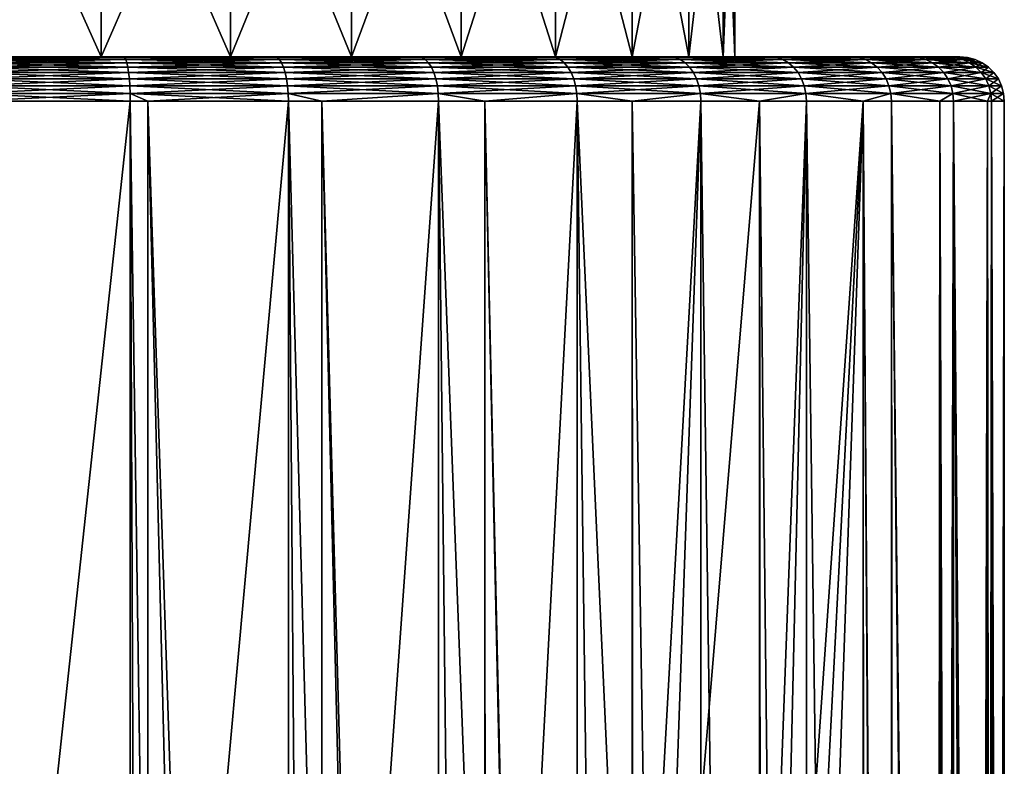
# Model space of a CAD drawing. Extents: x -30 to 30, y -67.5 to 0.
# Drawn here: x 0.3 to 7, y -42.3 to -37.2 of the extents above; entities that cross this region are included whole.
import ezdxf

# ---------------------------------------------------------------- set-up
doc = ezdxf.new("R2010")
doc.units = 0
doc.layers.add('L1', color=7, linetype='CONTINUOUS')

msp = doc.modelspace()

# ---------------------------------------------------------------- linework, layer by layer
at = {"layer": 'L1', "color": 7}
for points in [[(0, -35.5, 5.18), (0, -37.5, 5.18), (0.899498, -37.5, 5.101304)], [(0, -35.5, 5.18), (0.899498, -37.5, 5.101304), (0.899498, -35.5, 5.101304)], [(0.899498, -35.5, -5.101304), (0.899498, -37.5, -5.101304), (0, -37.5, -5.18)], [(0.899498, -35.5, -5.101304), (0, -37.5, -5.18), (0, -35.5, -5.18)], [(0.899498, -35.5, 5.101304), (0.899498, -37.5, 5.101304), (1.771664, -37.5, 4.867608)], [(0.899498, -35.5, 5.101304), (1.771664, -37.5, 4.867608), (1.771664, -35.5, 4.867608)], [(1.771664, -35.5, -4.867608), (1.771664, -37.5, -4.867608), (0.899498, -37.5, -5.101304)], [(1.771664, -35.5, -4.867608), (0.899498, -37.5, -5.101304), (0.899498, -35.5, -5.101304)], [(1.771664, -35.5, 4.867608), (1.771664, -37.5, 4.867608), (2.59, -37.5, 4.486012)], [(1.771664, -35.5, 4.867608), (2.59, -37.5, 4.486012), (2.59, -35.5, 4.486012)], [(2.59, -35.5, -4.486012), (2.59, -37.5, -4.486012), (1.771664, -37.5, -4.867608)], [(2.59, -35.5, -4.486012), (1.771664, -37.5, -4.867608), (1.771664, -35.5, -4.867608)], [(2.59, -35.5, 4.486012), (2.59, -37.5, 4.486012), (3.32964, -37.5, 3.96811)], [(2.59, -35.5, 4.486012), (3.32964, -37.5, 3.96811), (3.32964, -35.5, 3.96811)], [(3.32964, -35.5, -3.96811), (3.32964, -37.5, -3.96811), (2.59, -37.5, -4.486012)], [(3.32964, -35.5, -3.96811), (2.59, -37.5, -4.486012), (2.59, -35.5, -4.486012)], [(3.32964, -35.5, 3.96811), (3.32964, -37.5, 3.96811), (3.96811, -37.5, 3.32964)], [(3.32964, -35.5, 3.96811), (3.96811, -37.5, 3.32964), (3.96811, -35.5, 3.32964)], [(3.96811, -35.5, -3.32964), (3.96811, -37.5, -3.32964), (3.32964, -37.5, -3.96811)], [(3.96811, -35.5, -3.32964), (3.32964, -37.5, -3.96811), (3.32964, -35.5, -3.96811)], [(3.96811, -35.5, 3.32964), (3.96811, -37.5, 3.32964), (4.486012, -37.5, 2.59)], [(3.96811, -35.5, 3.32964), (4.486012, -37.5, 2.59), (4.486012, -35.5, 2.59)], [(4.486012, -35.5, -2.59), (4.486012, -37.5, -2.59), (3.96811, -37.5, -3.32964)], [(4.486012, -35.5, -2.59), (3.96811, -37.5, -3.32964), (3.96811, -35.5, -3.32964)], [(4.486012, -35.5, 2.59), (4.486012, -37.5, 2.59), (4.867608, -37.5, 1.771664)], [(4.486012, -35.5, 2.59), (4.867608, -37.5, 1.771664), (4.867608, -35.5, 1.771664)], [(4.867608, -35.5, -1.771664), (4.867608, -37.5, -1.771664), (4.486012, -37.5, -2.59)], [(4.867608, -35.5, -1.771664), (4.486012, -37.5, -2.59), (4.486012, -35.5, -2.59)], [(4.867608, -35.5, 1.771664), (4.867608, -37.5, 1.771664), (5.101304, -37.5, 0.899498)], [(4.867608, -35.5, 1.771664), (5.101304, -37.5, 0.899498), (5.101304, -35.5, 0.899498)], [(5.101304, -35.5, -0.899498), (5.101304, -37.5, -0.899498), (4.867608, -37.5, -1.771664)], [(5.101304, -35.5, -0.899498), (4.867608, -37.5, -1.771664), (4.867608, -35.5, -1.771664)], [(5.101304, -35.5, 0.899498), (5.101304, -37.5, 0.899498), (5.18, -37.5)], [(5.101304, -35.5, 0.899498), (5.18, -37.5), (5.18, -35.5)], [(5.18, -35.5), (5.18, -37.5), (5.101304, -37.5, -0.899498)], [(5.18, -35.5), (5.101304, -37.5, -0.899498), (5.101304, -35.5, -0.899498)], [(0.899498, -37.5, -5.101304), (1.048111, -37.5, -6.617512), (0, -37.5, -5.18)], [(0, -37.5, -5.18), (1.048111, -37.5, -6.617512), (0, -37.5, -6.7)], [(0, -37.5, 5.18), (0, -37.5, 6.7), (0.899498, -37.5, 5.101304)], [(0.899498, -37.5, 5.101304), (0, -37.5, 6.7), (1.048111, -37.5, 6.617512)], [(1.05626, -37.50456, -6.668965), (0, -37.50456, -6.752094), (0, -37.5, -6.7)], [(0, -37.5, -6.7), (1.048111, -37.5, -6.617512), (1.05626, -37.50456, -6.668965)], [(0, -37.50456, 6.752094), (1.05626, -37.50456, 6.668965), (1.048111, -37.5, 6.617512)], [(0, -37.5, 6.7), (0, -37.50456, 6.752094), (1.048111, -37.5, 6.617512)], [(1.064162, -37.51809, -6.718855), (0, -37.51809, -6.802606), (0, -37.50456, -6.752094)], [(1.05626, -37.50456, -6.668965), (1.064162, -37.51809, -6.718855), (0, -37.50456, -6.752094)], [(0, -37.51809, 6.802606), (1.064162, -37.51809, 6.718855), (1.05626, -37.50456, 6.668965)], [(0, -37.50456, 6.752094), (0, -37.51809, 6.802606), (1.05626, -37.50456, 6.668965)], [(1.771664, -37.5, -4.867608), (2.070414, -37.5, -6.372079), (0.899498, -37.5, -5.101304)], [(0.899498, -37.5, -5.101304), (2.070414, -37.5, -6.372079), (1.048111, -37.5, -6.617512)], [(0.899498, -37.5, 5.101304), (1.048111, -37.5, 6.617512), (1.771664, -37.5, 4.867608)], [(1.771664, -37.5, 4.867608), (1.048111, -37.5, 6.617512), (2.070414, -37.5, 6.372079)], [(1.048111, -37.5, -6.617512), (2.070414, -37.5, -6.372079), (2.086512, -37.50456, -6.421623)], [(1.05626, -37.50456, -6.668965), (1.048111, -37.5, -6.617512), (2.086512, -37.50456, -6.421623)], [(1.048111, -37.5, 6.617512), (1.05626, -37.50456, 6.668965), (2.070414, -37.5, 6.372079)], [(1.05626, -37.50456, 6.668965), (2.086512, -37.50456, 6.421623), (2.070414, -37.5, 6.372079)], [(2.102121, -37.51809, -6.469663), (1.064162, -37.51809, -6.718855), (1.05626, -37.50456, -6.668965)], [(1.05626, -37.50456, -6.668965), (2.086512, -37.50456, -6.421623), (2.102121, -37.51809, -6.469663)], [(1.05626, -37.50456, 6.668965), (1.064162, -37.51809, 6.718855), (2.086512, -37.50456, 6.421623)], [(2.102121, -37.51809, 6.469663), (2.086512, -37.50456, 6.421623), (1.064162, -37.51809, 6.718855)], [(2.59, -37.5, -4.486012), (3.041736, -37.5, -5.969744), (1.771664, -37.5, -4.867608)], [(1.771664, -37.5, -4.867608), (3.041736, -37.5, -5.969744), (2.070414, -37.5, -6.372079)], [(1.771664, -37.5, 4.867608), (2.070414, -37.5, 6.372079), (2.59, -37.5, 4.486012)], [(2.59, -37.5, 4.486012), (2.070414, -37.5, 6.372079), (3.041736, -37.5, 5.969744)], [(2.086512, -37.50456, -6.421623), (2.070414, -37.5, -6.372079), (3.065387, -37.50456, -6.01616)], [(2.070414, -37.5, -6.372079), (3.041736, -37.5, -5.969744), (3.065387, -37.50456, -6.01616)], [(2.070414, -37.5, 6.372079), (2.086512, -37.50456, 6.421623), (3.041736, -37.5, 5.969744)], [(3.065387, -37.50456, 6.01616), (3.041736, -37.5, 5.969744), (2.086512, -37.50456, 6.421623)], [(2.086512, -37.50456, -6.421623), (3.065387, -37.50456, -6.01616), (3.088319, -37.51809, -6.061167)], [(2.102121, -37.51809, -6.469663), (2.086512, -37.50456, -6.421623), (3.088319, -37.51809, -6.061167)], [(3.065387, -37.50456, 6.01616), (2.086512, -37.50456, 6.421623), (2.102121, -37.51809, 6.469663)], [(3.088319, -37.51809, 6.061167), (3.065387, -37.50456, 6.01616), (2.102121, -37.51809, 6.469663)], [(3.32964, -37.5, -3.96811), (3.938161, -37.5, -5.420414), (2.59, -37.5, -4.486012)], [(2.59, -37.5, -4.486012), (3.938161, -37.5, -5.420414), (3.041736, -37.5, -5.969744)], [(2.59, -37.5, 4.486012), (3.041736, -37.5, 5.969744), (3.32964, -37.5, 3.96811)], [(3.32964, -37.5, 3.96811), (3.041736, -37.5, 5.969744), (3.938161, -37.5, 5.420414)], [(3.065387, -37.50456, -6.01616), (3.041736, -37.5, -5.969744), (3.968781, -37.50456, -5.462559)], [(3.938161, -37.5, -5.420414), (3.968781, -37.50456, -5.462559), (3.041736, -37.5, -5.969744)], [(3.938161, -37.5, 5.420414), (3.041736, -37.5, 5.969744), (3.065387, -37.50456, 6.01616)], [(3.968781, -37.50456, 5.462559), (3.938161, -37.5, 5.420414), (3.065387, -37.50456, 6.01616)], [(3.088319, -37.51809, -6.061167), (3.065387, -37.50456, -6.01616), (3.998471, -37.51809, -5.503424)], [(3.065387, -37.50456, -6.01616), (3.968781, -37.50456, -5.462559), (3.998471, -37.51809, -5.503424)], [(3.968781, -37.50456, 5.462559), (3.065387, -37.50456, 6.01616), (3.088319, -37.51809, 6.061167)], [(3.998471, -37.51809, 5.503424), (3.968781, -37.50456, 5.462559), (3.088319, -37.51809, 6.061167)], [(3.96811, -37.5, -3.32964), (4.737616, -37.5, -4.737616), (3.32964, -37.5, -3.96811)], [(3.32964, -37.5, -3.96811), (4.737616, -37.5, -4.737616), (3.938161, -37.5, -5.420414)], [(3.32964, -37.5, 3.96811), (4.737616, -37.5, 4.737616), (3.96811, -37.5, 3.32964)], [(3.32964, -37.5, 3.96811), (3.938161, -37.5, 5.420414), (4.737616, -37.5, 4.737616)], [(4.774452, -37.50456, -4.774452), (3.968781, -37.50456, -5.462559), (3.938161, -37.5, -5.420414)], [(3.938161, -37.5, -5.420414), (4.737616, -37.5, -4.737616), (4.774452, -37.50456, -4.774452)], [(4.737616, -37.5, 4.737616), (3.938161, -37.5, 5.420414), (3.968781, -37.50456, 5.462559)], [(3.96811, -37.5, 3.32964), (4.737616, -37.5, 4.737616), (5.420414, -37.5, 3.938161)], [(3.96811, -37.5, 3.32964), (5.420414, -37.5, 3.938161), (4.486012, -37.5, 2.59)], [(4.486012, -37.5, -2.59), (5.969744, -37.5, -3.041736), (3.96811, -37.5, -3.32964)], [(3.96811, -37.5, -3.32964), (5.969744, -37.5, -3.041736), (5.420414, -37.5, -3.938161)], [(3.96811, -37.5, -3.32964), (5.420414, -37.5, -3.938161), (4.737616, -37.5, -4.737616)], [(4.774452, -37.50456, 4.774452), (4.737616, -37.5, 4.737616), (3.968781, -37.50456, 5.462559)], [(3.998471, -37.51809, -5.503424), (3.968781, -37.50456, -5.462559), (4.810169, -37.51809, -4.810169)], [(4.774452, -37.50456, -4.774452), (4.810169, -37.51809, -4.810169), (3.968781, -37.50456, -5.462559)], [(4.774452, -37.50456, 4.774452), (3.968781, -37.50456, 5.462559), (3.998471, -37.51809, 5.503424)], [(3.998471, -37.51809, 5.503424), (4.810169, -37.51809, 4.810169), (4.774452, -37.50456, 4.774452)], [(4.486012, -37.5, 2.59), (5.420414, -37.5, 3.938161), (5.969744, -37.5, 3.041736)], [(4.486012, -37.5, 2.59), (5.969744, -37.5, 3.041736), (4.867608, -37.5, 1.771664)], [(4.867608, -37.5, -1.771664), (6.372079, -37.5, -2.070414), (4.486012, -37.5, -2.59)], [(4.486012, -37.5, -2.59), (6.372079, -37.5, -2.070414), (5.969744, -37.5, -3.041736)], [(4.774452, -37.50456, -4.774452), (4.737616, -37.5, -4.737616), (5.462559, -37.50456, -3.968781)], [(4.737616, -37.5, -4.737616), (5.420414, -37.5, -3.938161), (5.462559, -37.50456, -3.968781)], [(5.420414, -37.5, 3.938161), (4.737616, -37.5, 4.737616), (4.774452, -37.50456, 4.774452)], [(4.774452, -37.50456, 4.774452), (5.462559, -37.50456, 3.968781), (5.420414, -37.5, 3.938161)], [(5.503424, -37.51809, -3.998471), (4.810169, -37.51809, -4.810169), (4.774452, -37.50456, -4.774452)], [(4.774452, -37.50456, -4.774452), (5.462559, -37.50456, -3.968781), (5.503424, -37.51809, -3.998471)], [(4.774452, -37.50456, 4.774452), (4.810169, -37.51809, 4.810169), (5.462559, -37.50456, 3.968781)], [(5.503424, -37.51809, 3.998471), (5.462559, -37.50456, 3.968781), (4.810169, -37.51809, 4.810169)], [(4.867608, -37.5, 1.771664), (5.969744, -37.5, 3.041736), (6.372079, -37.5, 2.070414)], [(4.867608, -37.5, 1.771664), (6.372079, -37.5, 2.070414), (5.101304, -37.5, 0.899498)], [(5.101304, -37.5, -0.899498), (6.617512, -37.5, -1.048111), (4.867608, -37.5, -1.771664)], [(4.867608, -37.5, -1.771664), (6.617512, -37.5, -1.048111), (6.372079, -37.5, -2.070414)], [(5.101304, -37.5, 0.899498), (6.372079, -37.5, 2.070414), (6.617512, -37.5, 1.048111)], [(5.101304, -37.5, 0.899498), (6.617512, -37.5, 1.048111), (5.18, -37.5)], [(5.18, -37.5), (6.7, -37.5), (5.101304, -37.5, -0.899498)], [(5.101304, -37.5, -0.899498), (6.7, -37.5), (6.617512, -37.5, -1.048111)], [(5.18, -37.5), (6.617512, -37.5, 1.048111), (6.7, -37.5)], [(5.462559, -37.50456, -3.968781), (5.420414, -37.5, -3.938161), (6.01616, -37.50456, -3.065387)], [(5.420414, -37.5, -3.938161), (5.969744, -37.5, -3.041736), (6.01616, -37.50456, -3.065387)], [(5.420414, -37.5, 3.938161), (5.462559, -37.50456, 3.968781), (5.969744, -37.5, 3.041736)], [(6.01616, -37.50456, 3.065387), (5.969744, -37.5, 3.041736), (5.462559, -37.50456, 3.968781)], [(6.01616, -37.50456, 3.065387), (5.462559, -37.50456, 3.968781), (5.503424, -37.51809, 3.998471)], [(5.503424, -37.51809, -3.998471), (5.462559, -37.50456, -3.968781), (6.061167, -37.51809, -3.088319)], [(5.462559, -37.50456, -3.968781), (6.01616, -37.50456, -3.065387), (6.061167, -37.51809, -3.088319)], [(6.061167, -37.51809, 3.088319), (6.01616, -37.50456, 3.065387), (5.503424, -37.51809, 3.998471)], [(6.372079, -37.5, 2.070414), (5.969744, -37.5, 3.041736), (6.01616, -37.50456, 3.065387)], [(6.01616, -37.50456, -3.065387), (5.969744, -37.5, -3.041736), (6.421623, -37.50456, -2.086512)], [(6.372079, -37.5, -2.070414), (6.421623, -37.50456, -2.086512), (5.969744, -37.5, -3.041736)], [(6.421623, -37.50456, 2.086512), (6.372079, -37.5, 2.070414), (6.01616, -37.50456, 3.065387)], [(6.421623, -37.50456, 2.086512), (6.01616, -37.50456, 3.065387), (6.061167, -37.51809, 3.088319)], [(6.061167, -37.51809, -3.088319), (6.01616, -37.50456, -3.065387), (6.469663, -37.51809, -2.102121)], [(6.01616, -37.50456, -3.065387), (6.421623, -37.50456, -2.086512), (6.469663, -37.51809, -2.102121)], [(6.469663, -37.51809, 2.102121), (6.421623, -37.50456, 2.086512), (6.061167, -37.51809, 3.088319)], [(6.617512, -37.5, 1.048111), (6.372079, -37.5, 2.070414), (6.421623, -37.50456, 2.086512)], [(6.668965, -37.50456, -1.05626), (6.421623, -37.50456, -2.086512), (6.372079, -37.5, -2.070414)], [(6.617512, -37.5, -1.048111), (6.668965, -37.50456, -1.05626), (6.372079, -37.5, -2.070414)], [(6.668965, -37.50456, 1.05626), (6.617512, -37.5, 1.048111), (6.421623, -37.50456, 2.086512)], [(6.469663, -37.51809, -2.102121), (6.421623, -37.50456, -2.086512), (6.718855, -37.51809, -1.064162)], [(6.668965, -37.50456, -1.05626), (6.718855, -37.51809, -1.064162), (6.421623, -37.50456, -2.086512)], [(6.668965, -37.50456, 1.05626), (6.421623, -37.50456, 2.086512), (6.469663, -37.51809, 2.102121)], [(6.469663, -37.51809, 2.102121), (6.718855, -37.51809, 1.064162), (6.668965, -37.50456, 1.05626)], [(6.752094, -37.50456), (6.668965, -37.50456, -1.05626), (6.617512, -37.5, -1.048111)], [(6.7, -37.5), (6.752094, -37.50456), (6.617512, -37.5, -1.048111)], [(6.7, -37.5), (6.617512, -37.5, 1.048111), (6.668965, -37.50456, 1.05626)], [(6.668965, -37.50456, 1.05626), (6.752094, -37.50456), (6.7, -37.5)], [(6.802606, -37.51809), (6.718855, -37.51809, -1.064162), (6.668965, -37.50456, -1.05626)], [(6.752094, -37.50456), (6.802606, -37.51809), (6.668965, -37.50456, -1.05626)], [(6.668965, -37.50456, 1.05626), (6.718855, -37.51809, 1.064162), (6.752094, -37.50456)], [(6.718855, -37.51809, 1.064162), (6.802606, -37.51809), (6.752094, -37.50456)], [(1.071576, -37.54019, -6.765665), (0, -37.54019, -6.85), (0, -37.51809, -6.802606)], [(1.064162, -37.51809, -6.718855), (1.071576, -37.54019, -6.765665), (0, -37.51809, -6.802606)], [(1.071576, -37.54019, 6.765665), (1.064162, -37.51809, 6.718855), (0, -37.54019, 6.85)], [(0, -37.51809, 6.802606), (0, -37.54019, 6.85), (1.064162, -37.51809, 6.718855)], [(1.078277, -37.57019, -6.807974), (0, -37.57019, -6.892836), (0, -37.54019, -6.85)], [(1.071576, -37.54019, -6.765665), (1.078277, -37.57019, -6.807974), (0, -37.54019, -6.85)], [(1.078277, -37.57019, 6.807974), (1.071576, -37.54019, 6.765665), (0, -37.57019, 6.892836)], [(1.071576, -37.54019, 6.765665), (0, -37.54019, 6.85), (0, -37.57019, 6.892836)], [(1.084062, -37.60716, -6.844496), (0, -37.60716, -6.929813), (0, -37.57019, -6.892836)], [(1.078277, -37.57019, -6.807974), (1.084062, -37.60716, -6.844496), (0, -37.57019, -6.892836)], [(1.084062, -37.60716, 6.844496), (1.078277, -37.57019, 6.807974), (0, -37.60716, 6.929813)], [(1.078277, -37.57019, 6.807974), (0, -37.57019, 6.892836), (0, -37.60716, 6.929813)], [(2.116767, -37.54019, -6.514737), (1.071576, -37.54019, -6.765665), (1.064162, -37.51809, -6.718855)], [(2.102121, -37.51809, -6.469663), (2.116767, -37.54019, -6.514737), (1.064162, -37.51809, -6.718855)], [(2.102121, -37.51809, 6.469663), (1.064162, -37.51809, 6.718855), (1.071576, -37.54019, 6.765665)], [(2.116767, -37.54019, 6.514737), (2.102121, -37.51809, 6.469663), (1.071576, -37.54019, 6.765665)], [(2.130004, -37.57019, -6.555477), (1.078277, -37.57019, -6.807974), (1.071576, -37.54019, -6.765665)], [(2.116767, -37.54019, -6.514737), (2.130004, -37.57019, -6.555477), (1.071576, -37.54019, -6.765665)], [(2.116767, -37.54019, 6.514737), (1.071576, -37.54019, 6.765665), (1.078277, -37.57019, 6.807974)], [(2.130004, -37.57019, 6.555477), (2.116767, -37.54019, 6.514737), (1.078277, -37.57019, 6.807974)], [(2.14143, -37.60716, -6.590644), (1.084062, -37.60716, -6.844496), (1.078277, -37.57019, -6.807974)], [(2.130004, -37.57019, -6.555477), (2.14143, -37.60716, -6.590644), (1.078277, -37.57019, -6.807974)], [(2.130004, -37.57019, 6.555477), (1.078277, -37.57019, 6.807974), (1.084062, -37.60716, 6.844496)], [(1.084062, -37.60716, 6.844496), (2.14143, -37.60716, 6.590644), (2.130004, -37.57019, 6.555477)], [(3.109835, -37.54019, -6.103395), (2.116767, -37.54019, -6.514737), (2.102121, -37.51809, -6.469663)], [(2.102121, -37.51809, -6.469663), (3.088319, -37.51809, -6.061167), (3.109835, -37.54019, -6.103395)], [(3.088319, -37.51809, 6.061167), (2.102121, -37.51809, 6.469663), (2.116767, -37.54019, 6.514737)], [(3.109835, -37.54019, 6.103395), (3.088319, -37.51809, 6.061167), (2.116767, -37.54019, 6.514737)], [(3.129282, -37.57019, -6.141562), (2.130004, -37.57019, -6.555477), (2.116767, -37.54019, -6.514737)], [(3.109835, -37.54019, -6.103395), (3.129282, -37.57019, -6.141562), (2.116767, -37.54019, -6.514737)], [(3.109835, -37.54019, 6.103395), (2.116767, -37.54019, 6.514737), (2.130004, -37.57019, 6.555477)], [(2.130004, -37.57019, 6.555477), (3.129282, -37.57019, 6.141562), (3.109835, -37.54019, 6.103395)], [(3.146069, -37.60716, -6.174509), (2.14143, -37.60716, -6.590644), (2.130004, -37.57019, -6.555477)], [(3.129282, -37.57019, -6.141562), (3.146069, -37.60716, -6.174509), (2.130004, -37.57019, -6.555477)], [(2.130004, -37.57019, 6.555477), (2.14143, -37.60716, 6.590644), (3.129282, -37.57019, 6.141562)], [(3.146069, -37.60716, 6.174509), (3.129282, -37.57019, 6.141562), (2.14143, -37.60716, 6.590644)], [(3.088319, -37.51809, -6.061167), (3.998471, -37.51809, -5.503424), (4.026329, -37.54019, -5.541767)], [(3.109835, -37.54019, -6.103395), (3.088319, -37.51809, -6.061167), (4.026329, -37.54019, -5.541767)], [(3.998471, -37.51809, 5.503424), (3.088319, -37.51809, 6.061167), (3.109835, -37.54019, 6.103395)], [(3.109835, -37.54019, 6.103395), (4.026329, -37.54019, 5.541767), (3.998471, -37.51809, 5.503424)], [(4.051507, -37.57019, -5.576422), (3.129282, -37.57019, -6.141562), (3.109835, -37.54019, -6.103395)], [(3.109835, -37.54019, -6.103395), (4.026329, -37.54019, -5.541767), (4.051507, -37.57019, -5.576422)], [(3.109835, -37.54019, 6.103395), (3.129282, -37.57019, 6.141562), (4.026329, -37.54019, 5.541767)], [(4.051507, -37.57019, 5.576422), (4.026329, -37.54019, 5.541767), (3.129282, -37.57019, 6.141562)], [(4.051507, -37.57019, 5.576422), (3.129282, -37.57019, 6.141562), (3.146069, -37.60716, 6.174509)], [(4.073242, -37.60716, -5.606337), (3.146069, -37.60716, -6.174509), (3.129282, -37.57019, -6.141562)], [(4.051507, -37.57019, -5.576422), (4.073242, -37.60716, -5.606337), (3.129282, -37.57019, -6.141562)], [(4.073242, -37.60716, 5.606337), (4.051507, -37.57019, 5.576422), (3.146069, -37.60716, 6.174509)], [(4.026329, -37.54019, -5.541767), (3.998471, -37.51809, -5.503424), (4.843682, -37.54019, -4.843682)], [(3.998471, -37.51809, -5.503424), (4.810169, -37.51809, -4.810169), (4.843682, -37.54019, -4.843682)], [(3.998471, -37.51809, 5.503424), (4.026329, -37.54019, 5.541767), (4.810169, -37.51809, 4.810169)], [(4.843682, -37.54019, 4.843682), (4.810169, -37.51809, 4.810169), (4.026329, -37.54019, 5.541767)], [(4.026329, -37.54019, -5.541767), (4.843682, -37.54019, -4.843682), (4.873971, -37.57019, -4.873971)], [(4.843682, -37.54019, 4.843682), (4.026329, -37.54019, 5.541767), (4.051507, -37.57019, 5.576422)], [(4.051507, -37.57019, -5.576422), (4.026329, -37.54019, -5.541767), (4.873971, -37.57019, -4.873971)], [(4.873971, -37.57019, 4.873971), (4.843682, -37.54019, 4.843682), (4.051507, -37.57019, 5.576422)], [(4.873971, -37.57019, 4.873971), (4.051507, -37.57019, 5.576422), (4.073242, -37.60716, 5.606337)], [(4.900118, -37.60716, -4.900118), (4.073242, -37.60716, -5.606337), (4.051507, -37.57019, -5.576422)], [(4.051507, -37.57019, -5.576422), (4.873971, -37.57019, -4.873971), (4.900118, -37.60716, -4.900118)], [(4.900118, -37.60716, 4.900118), (4.873971, -37.57019, 4.873971), (4.073242, -37.60716, 5.606337)], [(4.843682, -37.54019, -4.843682), (4.810169, -37.51809, -4.810169), (5.541767, -37.54019, -4.026329)], [(5.503424, -37.51809, 3.998471), (4.810169, -37.51809, 4.810169), (4.843682, -37.54019, 4.843682)], [(5.503424, -37.51809, -3.998471), (5.541767, -37.54019, -4.026329), (4.810169, -37.51809, -4.810169)], [(5.541767, -37.54019, 4.026329), (5.503424, -37.51809, 3.998471), (4.843682, -37.54019, 4.843682)], [(4.873971, -37.57019, -4.873971), (4.843682, -37.54019, -4.843682), (5.576422, -37.57019, -4.051507)], [(4.843682, -37.54019, -4.843682), (5.541767, -37.54019, -4.026329), (5.576422, -37.57019, -4.051507)], [(5.541767, -37.54019, 4.026329), (4.843682, -37.54019, 4.843682), (4.873971, -37.57019, 4.873971)], [(5.576422, -37.57019, 4.051507), (5.541767, -37.54019, 4.026329), (4.873971, -37.57019, 4.873971)], [(4.873971, -37.57019, -4.873971), (5.576422, -37.57019, -4.051507), (5.606337, -37.60716, -4.073242)], [(4.900118, -37.60716, -4.900118), (4.873971, -37.57019, -4.873971), (5.606337, -37.60716, -4.073242)], [(5.576422, -37.57019, 4.051507), (4.873971, -37.57019, 4.873971), (4.900118, -37.60716, 4.900118)], [(4.900118, -37.60716, 4.900118), (5.606337, -37.60716, 4.073242), (5.576422, -37.57019, 4.051507)], [(6.061167, -37.51809, 3.088319), (5.503424, -37.51809, 3.998471), (5.541767, -37.54019, 4.026329)], [(6.103395, -37.54019, -3.109835), (5.541767, -37.54019, -4.026329), (5.503424, -37.51809, -3.998471)], [(5.503424, -37.51809, -3.998471), (6.061167, -37.51809, -3.088319), (6.103395, -37.54019, -3.109835)], [(6.103395, -37.54019, 3.109835), (6.061167, -37.51809, 3.088319), (5.541767, -37.54019, 4.026329)], [(5.576422, -37.57019, -4.051507), (5.541767, -37.54019, -4.026329), (6.141562, -37.57019, -3.129282)], [(6.103395, -37.54019, -3.109835), (6.141562, -37.57019, -3.129282), (5.541767, -37.54019, -4.026329)], [(6.103395, -37.54019, 3.109835), (5.541767, -37.54019, 4.026329), (5.576422, -37.57019, 4.051507)], [(5.576422, -37.57019, 4.051507), (6.141562, -37.57019, 3.129282), (6.103395, -37.54019, 3.109835)], [(5.606337, -37.60716, -4.073242), (5.576422, -37.57019, -4.051507), (6.174509, -37.60716, -3.146069)], [(5.576422, -37.57019, -4.051507), (6.141562, -37.57019, -3.129282), (6.174509, -37.60716, -3.146069)], [(5.576422, -37.57019, 4.051507), (5.606337, -37.60716, 4.073242), (6.141562, -37.57019, 3.129282)], [(5.606337, -37.60716, 4.073242), (6.174509, -37.60716, 3.146069), (6.141562, -37.57019, 3.129282)], [(6.103395, -37.54019, -3.109835), (6.061167, -37.51809, -3.088319), (6.514737, -37.54019, -2.116767)], [(6.061167, -37.51809, -3.088319), (6.469663, -37.51809, -2.102121), (6.514737, -37.54019, -2.116767)], [(6.469663, -37.51809, 2.102121), (6.061167, -37.51809, 3.088319), (6.103395, -37.54019, 3.109835)], [(6.103395, -37.54019, 3.109835), (6.514737, -37.54019, 2.116767), (6.469663, -37.51809, 2.102121)], [(6.555477, -37.57019, -2.130004), (6.141562, -37.57019, -3.129282), (6.103395, -37.54019, -3.109835)], [(6.103395, -37.54019, -3.109835), (6.514737, -37.54019, -2.116767), (6.555477, -37.57019, -2.130004)], [(6.103395, -37.54019, 3.109835), (6.141562, -37.57019, 3.129282), (6.514737, -37.54019, 2.116767)], [(6.141562, -37.57019, 3.129282), (6.555477, -37.57019, 2.130004), (6.514737, -37.54019, 2.116767)], [(6.174509, -37.60716, -3.146069), (6.141562, -37.57019, -3.129282), (6.590644, -37.60716, -2.14143)], [(6.555477, -37.57019, -2.130004), (6.590644, -37.60716, -2.14143), (6.141562, -37.57019, -3.129282)], [(6.141562, -37.57019, 3.129282), (6.174509, -37.60716, 3.146069), (6.555477, -37.57019, 2.130004)], [(6.174509, -37.60716, 3.146069), (6.590644, -37.60716, 2.14143), (6.555477, -37.57019, 2.130004)], [(6.514737, -37.54019, -2.116767), (6.469663, -37.51809, -2.102121), (6.765665, -37.54019, -1.071576)], [(6.469663, -37.51809, -2.102121), (6.718855, -37.51809, -1.064162), (6.765665, -37.54019, -1.071576)], [(6.469663, -37.51809, 2.102121), (6.514737, -37.54019, 2.116767), (6.718855, -37.51809, 1.064162)], [(6.514737, -37.54019, 2.116767), (6.765665, -37.54019, 1.071576), (6.718855, -37.51809, 1.064162)], [(6.555477, -37.57019, -2.130004), (6.514737, -37.54019, -2.116767), (6.807974, -37.57019, -1.078277)], [(6.514737, -37.54019, -2.116767), (6.765665, -37.54019, -1.071576), (6.807974, -37.57019, -1.078277)], [(6.514737, -37.54019, 2.116767), (6.555477, -37.57019, 2.130004), (6.765665, -37.54019, 1.071576)], [(6.555477, -37.57019, 2.130004), (6.807974, -37.57019, 1.078277), (6.765665, -37.54019, 1.071576)], [(6.844496, -37.60716, -1.084062), (6.590644, -37.60716, -2.14143), (6.555477, -37.57019, -2.130004)], [(6.555477, -37.57019, -2.130004), (6.807974, -37.57019, -1.078277), (6.844496, -37.60716, -1.084062)], [(6.555477, -37.57019, 2.130004), (6.590644, -37.60716, 2.14143), (6.807974, -37.57019, 1.078277)], [(6.844496, -37.60716, 1.084062), (6.807974, -37.57019, 1.078277), (6.590644, -37.60716, 2.14143)], [(6.765665, -37.54019, -1.071576), (6.718855, -37.51809, -1.064162), (6.85, -37.54019)], [(6.802606, -37.51809), (6.85, -37.54019), (6.718855, -37.51809, -1.064162)], [(6.718855, -37.51809, 1.064162), (6.765665, -37.54019, 1.071576), (6.802606, -37.51809)], [(6.765665, -37.54019, 1.071576), (6.85, -37.54019), (6.802606, -37.51809)], [(6.807974, -37.57019, -1.078277), (6.765665, -37.54019, -1.071576), (6.892836, -37.57019)], [(6.765665, -37.54019, -1.071576), (6.85, -37.54019), (6.892836, -37.57019)], [(6.765665, -37.54019, 1.071576), (6.807974, -37.57019, 1.078277), (6.85, -37.54019)], [(6.892836, -37.57019), (6.85, -37.54019), (6.807974, -37.57019, 1.078277)], [(6.844496, -37.60716, -1.084062), (6.807974, -37.57019, -1.078277), (6.929813, -37.60716)], [(6.807974, -37.57019, -1.078277), (6.892836, -37.57019), (6.929813, -37.60716)], [(6.892836, -37.57019), (6.807974, -37.57019, 1.078277), (6.844496, -37.60716, 1.084062)], [(6.929813, -37.60716), (6.892836, -37.57019), (6.844496, -37.60716, 1.084062)], [(1.088754, -37.65, -6.874121), (0, -37.65, -6.959808), (0, -37.60716, -6.929813)], [(1.084062, -37.60716, -6.844496), (1.088754, -37.65, -6.874121), (0, -37.60716, -6.929813)], [(0, -37.65, 6.959808), (1.088754, -37.65, 6.874121), (1.084062, -37.60716, 6.844496)], [(1.084062, -37.60716, 6.844496), (0, -37.60716, 6.929813), (0, -37.65, 6.959808)], [(1.092211, -37.69739, 6.895949), (1.088754, -37.65, 6.874121), (0, -37.69739, 6.981908)], [(0, -37.65, -6.959808), (1.092211, -37.69739, -6.895949), (0, -37.69739, -6.981908)], [(1.088754, -37.65, -6.874121), (1.092211, -37.69739, -6.895949), (0, -37.65, -6.959808)], [(0, -37.65, 6.959808), (0, -37.69739, 6.981908), (1.088754, -37.65, 6.874121)], [(2.150699, -37.65, -6.61917), (1.088754, -37.65, -6.874121), (1.084062, -37.60716, -6.844496)], [(2.14143, -37.60716, -6.590644), (2.150699, -37.65, -6.61917), (1.084062, -37.60716, -6.844496)], [(1.084062, -37.60716, 6.844496), (1.088754, -37.65, 6.874121), (2.14143, -37.60716, 6.590644)], [(2.150699, -37.65, 6.61917), (2.14143, -37.60716, 6.590644), (1.088754, -37.65, 6.874121)], [(2.150699, -37.65, 6.61917), (1.088754, -37.65, 6.874121), (1.092211, -37.69739, 6.895949)], [(2.157528, -37.69739, -6.640189), (1.092211, -37.69739, -6.895949), (1.088754, -37.65, -6.874121)], [(2.150699, -37.65, -6.61917), (2.157528, -37.69739, -6.640189), (1.088754, -37.65, -6.874121)], [(2.157528, -37.69739, 6.640189), (2.150699, -37.65, 6.61917), (1.092211, -37.69739, 6.895949)], [(3.146069, -37.60716, 6.174509), (2.14143, -37.60716, 6.590644), (2.150699, -37.65, 6.61917)], [(3.159686, -37.65, -6.201234), (2.150699, -37.65, -6.61917), (2.14143, -37.60716, -6.590644)], [(3.146069, -37.60716, -6.174509), (3.159686, -37.65, -6.201234), (2.14143, -37.60716, -6.590644)], [(3.159686, -37.65, 6.201234), (3.146069, -37.60716, 6.174509), (2.150699, -37.65, 6.61917)], [(3.159686, -37.65, 6.201234), (2.150699, -37.65, 6.61917), (2.157528, -37.69739, 6.640189)], [(3.16972, -37.69739, -6.220926), (2.157528, -37.69739, -6.640189), (2.150699, -37.65, -6.61917)], [(3.159686, -37.65, -6.201234), (3.16972, -37.69739, -6.220926), (2.150699, -37.65, -6.61917)], [(3.16972, -37.69739, 6.220926), (3.159686, -37.65, 6.201234), (2.157528, -37.69739, 6.640189)], [(4.073242, -37.60716, 5.606337), (3.146069, -37.60716, 6.174509), (3.159686, -37.65, 6.201234)], [(4.090872, -37.65, -5.630603), (3.159686, -37.65, -6.201234), (3.146069, -37.60716, -6.174509)], [(4.073242, -37.60716, -5.606337), (4.090872, -37.65, -5.630603), (3.146069, -37.60716, -6.174509)], [(4.090872, -37.65, 5.630603), (4.073242, -37.60716, 5.606337), (3.159686, -37.65, 6.201234)], [(4.103862, -37.69739, -5.648482), (3.16972, -37.69739, -6.220926), (3.159686, -37.65, -6.201234)], [(4.090872, -37.65, -5.630603), (4.103862, -37.69739, -5.648482), (3.159686, -37.65, -6.201234)], [(4.090872, -37.65, 5.630603), (3.159686, -37.65, 6.201234), (3.16972, -37.69739, 6.220926)], [(3.16972, -37.69739, 6.220926), (4.103862, -37.69739, 5.648482), (4.090872, -37.65, 5.630603)], [(4.921327, -37.65, -4.921327), (4.090872, -37.65, -5.630603), (4.073242, -37.60716, -5.606337)], [(4.900118, -37.60716, -4.900118), (4.921327, -37.65, -4.921327), (4.073242, -37.60716, -5.606337)], [(4.900118, -37.60716, 4.900118), (4.073242, -37.60716, 5.606337), (4.090872, -37.65, 5.630603)], [(4.090872, -37.65, 5.630603), (4.921327, -37.65, 4.921327), (4.900118, -37.60716, 4.900118)], [(4.936954, -37.69739, -4.936954), (4.103862, -37.69739, -5.648482), (4.090872, -37.65, -5.630603)], [(4.921327, -37.65, -4.921327), (4.936954, -37.69739, -4.936954), (4.090872, -37.65, -5.630603)], [(4.090872, -37.65, 5.630603), (4.103862, -37.69739, 5.648482), (4.921327, -37.65, 4.921327)], [(4.103862, -37.69739, 5.648482), (4.936954, -37.69739, 4.936954), (4.921327, -37.65, 4.921327)], [(5.630603, -37.65, -4.090872), (4.921327, -37.65, -4.921327), (4.900118, -37.60716, -4.900118)], [(4.900118, -37.60716, -4.900118), (5.606337, -37.60716, -4.073242), (5.630603, -37.65, -4.090872)], [(4.900118, -37.60716, 4.900118), (4.921327, -37.65, 4.921327), (5.606337, -37.60716, 4.073242)], [(4.921327, -37.65, 4.921327), (5.630603, -37.65, 4.090872), (5.606337, -37.60716, 4.073242)], [(5.648482, -37.69739, -4.103862), (4.936954, -37.69739, -4.936954), (4.921327, -37.65, -4.921327)], [(5.630603, -37.65, -4.090872), (5.648482, -37.69739, -4.103862), (4.921327, -37.65, -4.921327)], [(4.921327, -37.65, 4.921327), (4.936954, -37.69739, 4.936954), (5.630603, -37.65, 4.090872)], [(4.936954, -37.69739, 4.936954), (5.648482, -37.69739, 4.103862), (5.630603, -37.65, 4.090872)], [(5.606337, -37.60716, -4.073242), (6.174509, -37.60716, -3.146069), (6.201234, -37.65, -3.159686)], [(5.630603, -37.65, -4.090872), (5.606337, -37.60716, -4.073242), (6.201234, -37.65, -3.159686)], [(5.606337, -37.60716, 4.073242), (5.630603, -37.65, 4.090872), (6.174509, -37.60716, 3.146069)], [(5.630603, -37.65, 4.090872), (6.201234, -37.65, 3.159686), (6.174509, -37.60716, 3.146069)], [(6.220926, -37.69739, -3.16972), (5.648482, -37.69739, -4.103862), (5.630603, -37.65, -4.090872)], [(5.630603, -37.65, -4.090872), (6.201234, -37.65, -3.159686), (6.220926, -37.69739, -3.16972)], [(5.630603, -37.65, 4.090872), (5.648482, -37.69739, 4.103862), (6.201234, -37.65, 3.159686)], [(6.220926, -37.69739, 3.16972), (6.201234, -37.65, 3.159686), (5.648482, -37.69739, 4.103862)], [(6.201234, -37.65, -3.159686), (6.174509, -37.60716, -3.146069), (6.61917, -37.65, -2.150699)], [(6.174509, -37.60716, -3.146069), (6.590644, -37.60716, -2.14143), (6.61917, -37.65, -2.150699)], [(6.174509, -37.60716, 3.146069), (6.201234, -37.65, 3.159686), (6.590644, -37.60716, 2.14143)], [(6.61917, -37.65, 2.150699), (6.590644, -37.60716, 2.14143), (6.201234, -37.65, 3.159686)], [(6.201234, -37.65, -3.159686), (6.61917, -37.65, -2.150699), (6.640189, -37.69739, -2.157528)], [(6.220926, -37.69739, -3.16972), (6.201234, -37.65, -3.159686), (6.640189, -37.69739, -2.157528)], [(6.61917, -37.65, 2.150699), (6.201234, -37.65, 3.159686), (6.220926, -37.69739, 3.16972)], [(6.640189, -37.69739, 2.157528), (6.61917, -37.65, 2.150699), (6.220926, -37.69739, 3.16972)], [(6.61917, -37.65, -2.150699), (6.590644, -37.60716, -2.14143), (6.874121, -37.65, -1.088754)], [(6.844496, -37.60716, -1.084062), (6.874121, -37.65, -1.088754), (6.590644, -37.60716, -2.14143)], [(6.844496, -37.60716, 1.084062), (6.590644, -37.60716, 2.14143), (6.61917, -37.65, 2.150699)], [(6.874121, -37.65, 1.088754), (6.844496, -37.60716, 1.084062), (6.61917, -37.65, 2.150699)], [(6.640189, -37.69739, -2.157528), (6.61917, -37.65, -2.150699), (6.895949, -37.69739, -1.092211)], [(6.61917, -37.65, -2.150699), (6.874121, -37.65, -1.088754), (6.895949, -37.69739, -1.092211)], [(6.874121, -37.65, 1.088754), (6.61917, -37.65, 2.150699), (6.640189, -37.69739, 2.157528)], [(6.895949, -37.69739, 1.092211), (6.874121, -37.65, 1.088754), (6.640189, -37.69739, 2.157528)], [(6.959808, -37.65), (6.874121, -37.65, -1.088754), (6.844496, -37.60716, -1.084062)], [(6.844496, -37.60716, -1.084062), (6.929813, -37.60716), (6.959808, -37.65)], [(6.929813, -37.60716), (6.844496, -37.60716, 1.084062), (6.874121, -37.65, 1.088754)], [(6.959808, -37.65), (6.929813, -37.60716), (6.874121, -37.65, 1.088754)], [(6.895949, -37.69739, -1.092211), (6.874121, -37.65, -1.088754), (6.981908, -37.69739)], [(6.959808, -37.65), (6.981908, -37.69739), (6.874121, -37.65, -1.088754)], [(6.959808, -37.65), (6.874121, -37.65, 1.088754), (6.895949, -37.69739, 1.092211)], [(6.895949, -37.69739, 1.092211), (6.981908, -37.69739), (6.959808, -37.65)], [(1.094328, -37.7479, 6.909317), (1.092211, -37.69739, 6.895949), (0, -37.7479, 6.995442)], [(1.092211, -37.69739, 6.895949), (0, -37.69739, 6.981908), (0, -37.7479, 6.995442)], [(0, -37.69739, -6.981908), (1.092211, -37.69739, -6.895949), (1.094328, -37.7479, -6.909317)], [(0, -37.69739, -6.981908), (1.094328, -37.7479, -6.909317), (0, -37.7479, -6.995442)], [(2.161711, -37.7479, -6.653061), (1.094328, -37.7479, -6.909317), (1.092211, -37.69739, -6.895949)], [(2.157528, -37.69739, 6.640189), (1.092211, -37.69739, 6.895949), (1.094328, -37.7479, 6.909317)], [(2.157528, -37.69739, -6.640189), (2.161711, -37.7479, -6.653061), (1.092211, -37.69739, -6.895949)], [(2.161711, -37.7479, 6.653061), (2.157528, -37.69739, 6.640189), (1.094328, -37.7479, 6.909317)], [(3.175864, -37.7479, -6.232985), (2.161711, -37.7479, -6.653061), (2.157528, -37.69739, -6.640189)], [(3.16972, -37.69739, -6.220926), (3.175864, -37.7479, -6.232985), (2.157528, -37.69739, -6.640189)], [(3.16972, -37.69739, 6.220926), (2.157528, -37.69739, 6.640189), (2.161711, -37.7479, 6.653061)], [(2.161711, -37.7479, 6.653061), (3.175864, -37.7479, 6.232985), (3.16972, -37.69739, 6.220926)], [(4.111818, -37.7479, -5.659432), (3.175864, -37.7479, -6.232985), (3.16972, -37.69739, -6.220926)], [(4.103862, -37.69739, -5.648482), (4.111818, -37.7479, -5.659432), (3.16972, -37.69739, -6.220926)], [(3.16972, -37.69739, 6.220926), (3.175864, -37.7479, 6.232985), (4.103862, -37.69739, 5.648482)], [(3.175864, -37.7479, 6.232985), (4.111818, -37.7479, 5.659432), (4.103862, -37.69739, 5.648482)], [(4.946525, -37.7479, -4.946525), (4.111818, -37.7479, -5.659432), (4.103862, -37.69739, -5.648482)], [(4.936954, -37.69739, -4.936954), (4.946525, -37.7479, -4.946525), (4.103862, -37.69739, -5.648482)], [(4.103862, -37.69739, 5.648482), (4.111818, -37.7479, 5.659432), (4.936954, -37.69739, 4.936954)], [(4.111818, -37.7479, 5.659432), (4.946525, -37.7479, 4.946525), (4.936954, -37.69739, 4.936954)], [(5.659432, -37.7479, -4.111818), (4.946525, -37.7479, -4.946525), (4.936954, -37.69739, -4.936954)], [(5.648482, -37.69739, -4.103862), (5.659432, -37.7479, -4.111818), (4.936954, -37.69739, -4.936954)], [(4.936954, -37.69739, 4.936954), (4.946525, -37.7479, 4.946525), (5.648482, -37.69739, 4.103862)], [(5.659432, -37.7479, 4.111818), (5.648482, -37.69739, 4.103862), (4.946525, -37.7479, 4.946525)], [(6.232985, -37.7479, -3.175864), (5.659432, -37.7479, -4.111818), (5.648482, -37.69739, -4.103862)], [(6.220926, -37.69739, -3.16972), (6.232985, -37.7479, -3.175864), (5.648482, -37.69739, -4.103862)], [(6.220926, -37.69739, 3.16972), (5.648482, -37.69739, 4.103862), (5.659432, -37.7479, 4.111818)], [(6.232985, -37.7479, 3.175864), (6.220926, -37.69739, 3.16972), (5.659432, -37.7479, 4.111818)], [(6.653061, -37.7479, -2.161711), (6.232985, -37.7479, -3.175864), (6.220926, -37.69739, -3.16972)], [(6.220926, -37.69739, -3.16972), (6.640189, -37.69739, -2.157528), (6.653061, -37.7479, -2.161711)], [(6.640189, -37.69739, 2.157528), (6.220926, -37.69739, 3.16972), (6.232985, -37.7479, 3.175864)], [(6.653061, -37.7479, 2.161711), (6.640189, -37.69739, 2.157528), (6.232985, -37.7479, 3.175864)], [(6.640189, -37.69739, -2.157528), (6.895949, -37.69739, -1.092211), (6.909317, -37.7479, -1.094328)], [(6.653061, -37.7479, -2.161711), (6.640189, -37.69739, -2.157528), (6.909317, -37.7479, -1.094328)], [(6.895949, -37.69739, 1.092211), (6.640189, -37.69739, 2.157528), (6.653061, -37.7479, 2.161711)], [(6.653061, -37.7479, 2.161711), (6.909317, -37.7479, 1.094328), (6.895949, -37.69739, 1.092211)], [(6.909317, -37.7479, -1.094328), (6.895949, -37.69739, -1.092211), (6.995442, -37.7479)], [(6.895949, -37.69739, -1.092211), (6.981908, -37.69739), (6.995442, -37.7479)], [(6.895949, -37.69739, 1.092211), (6.909317, -37.7479, 1.094328), (6.981908, -37.69739)], [(6.995442, -37.7479), (6.981908, -37.69739), (6.909317, -37.7479, 1.094328)], [(0, -37.7479, -6.995442), (1.094328, -37.7479, -6.909317), (1.095041, -37.8, -6.913818)], [(0, -37.7479, -6.995442), (1.095041, -37.8, -6.913818), (0, -37.8, -7)], [(0, -37.7479, 6.995442), (0, -37.8, 7), (1.094328, -37.7479, 6.909317)], [(1.094328, -37.7479, 6.909317), (0, -37.8, 7), (1.095041, -37.8, 6.913818)], [(2.161711, -37.7479, -6.653061), (2.163119, -37.8, -6.657396), (1.094328, -37.7479, -6.909317)], [(1.094328, -37.7479, -6.909317), (2.163119, -37.8, -6.657396), (1.213548, -37.8, -6.885367)], [(1.094328, -37.7479, -6.909317), (1.213548, -37.8, -6.885367), (1.095041, -37.8, -6.913818)], [(2.161711, -37.7479, 6.653061), (1.094328, -37.7479, 6.909317), (1.213548, -37.8, 6.885367)], [(1.094328, -37.7479, 6.909317), (1.095041, -37.8, 6.913818), (1.213548, -37.8, 6.885367)], [(1.213548, -37.8, 6.885367), (2.163119, -37.8, 6.657396), (2.161711, -37.7479, 6.653061)], [(2.388433, -37.8, -6.564068), (2.163119, -37.8, -6.657396), (2.161711, -37.7479, -6.653061)], [(3.175864, -37.7479, -6.232985), (2.388433, -37.8, -6.564068), (2.161711, -37.7479, -6.653061)], [(2.163119, -37.8, 6.657396), (2.388433, -37.8, 6.564068), (2.161711, -37.7479, 6.653061)], [(2.161711, -37.7479, 6.653061), (2.388433, -37.8, 6.564068), (3.175864, -37.7479, 6.232985)], [(2.388433, -37.8, 6.564068), (3.177933, -37.8, 6.237046), (3.175864, -37.7479, 6.232985)], [(3.177933, -37.8, -6.237046), (2.388433, -37.8, -6.564068), (3.175864, -37.7479, -6.232985)], [(3.489979, -37.8, -6.045824), (3.177933, -37.8, -6.237046), (3.175864, -37.7479, -6.232985)], [(4.111818, -37.7479, -5.659432), (3.489979, -37.8, -6.045824), (3.175864, -37.7479, -6.232985)], [(3.177933, -37.8, 6.237046), (3.489979, -37.8, 6.045824), (3.175864, -37.7479, 6.232985)], [(3.175864, -37.7479, 6.232985), (3.489979, -37.8, 6.045824), (4.111818, -37.7479, 5.659432)], [(3.489979, -37.8, 6.045824), (4.114497, -37.8, 5.663119), (4.111818, -37.7479, 5.659432)], [(4.114497, -37.8, -5.663119), (3.489979, -37.8, -6.045824), (4.111818, -37.7479, -5.659432)], [(4.485672, -37.8, -5.346105), (4.114497, -37.8, -5.663119), (4.111818, -37.7479, -5.659432)], [(4.946525, -37.7479, -4.946525), (4.485672, -37.8, -5.346105), (4.111818, -37.7479, -5.659432)], [(4.114497, -37.8, 5.663119), (4.485672, -37.8, 5.346105), (4.111818, -37.7479, 5.659432)], [(4.111818, -37.7479, 5.659432), (4.485672, -37.8, 5.346105), (4.946525, -37.7479, 4.946525)], [(4.485672, -37.8, 5.346105), (4.949748, -37.8, 4.949748), (4.946525, -37.7479, 4.946525)], [(4.949748, -37.8, -4.949748), (4.485672, -37.8, -5.346105), (4.946525, -37.7479, -4.946525)], [(5.346105, -37.8, -4.485672), (4.949748, -37.8, -4.949748), (4.946525, -37.7479, -4.946525)], [(5.659432, -37.7479, -4.111818), (5.346105, -37.8, -4.485672), (4.946525, -37.7479, -4.946525)], [(5.659432, -37.7479, 4.111818), (4.946525, -37.7479, 4.946525), (5.346105, -37.8, 4.485672)], [(5.346105, -37.8, 4.485672), (4.946525, -37.7479, 4.946525), (4.949748, -37.8, 4.949748)], [(5.346105, -37.8, 4.485672), (5.663119, -37.8, 4.114497), (5.659432, -37.7479, 4.111818)], [(5.663119, -37.8, -4.114497), (5.346105, -37.8, -4.485672), (5.659432, -37.7479, -4.111818)], [(6.045824, -37.8, -3.489979), (5.663119, -37.8, -4.114497), (5.659432, -37.7479, -4.111818)], [(6.232985, -37.7479, -3.175864), (6.045824, -37.8, -3.489979), (5.659432, -37.7479, -4.111818)], [(6.232985, -37.7479, 3.175864), (5.659432, -37.7479, 4.111818), (6.045824, -37.8, 3.489979)], [(6.045824, -37.8, 3.489979), (5.659432, -37.7479, 4.111818), (5.663119, -37.8, 4.114497)], [(6.045824, -37.8, 3.489979), (6.237046, -37.8, 3.177933), (6.232985, -37.7479, 3.175864)], [(6.237046, -37.8, -3.177933), (6.045824, -37.8, -3.489979), (6.232985, -37.7479, -3.175864)], [(6.564068, -37.8, -2.388433), (6.237046, -37.8, -3.177933), (6.232985, -37.7479, -3.175864)], [(6.653061, -37.7479, -2.161711), (6.564068, -37.8, -2.388433), (6.232985, -37.7479, -3.175864)], [(6.653061, -37.7479, 2.161711), (6.232985, -37.7479, 3.175864), (6.564068, -37.8, 2.388433)], [(6.564068, -37.8, 2.388433), (6.232985, -37.7479, 3.175864), (6.237046, -37.8, 3.177933)], [(6.657396, -37.8, -2.163119), (6.564068, -37.8, -2.388433), (6.653061, -37.7479, -2.161711)], [(6.564068, -37.8, 2.388433), (6.657396, -37.8, 2.163119), (6.653061, -37.7479, 2.161711)], [(6.885367, -37.8, -1.213548), (6.657396, -37.8, -2.163119), (6.653061, -37.7479, -2.161711)], [(6.653061, -37.7479, -2.161711), (6.909317, -37.7479, -1.094328), (6.885367, -37.8, -1.213548)], [(6.653061, -37.7479, 2.161711), (6.657396, -37.8, 2.163119), (6.909317, -37.7479, 1.094328)], [(6.657396, -37.8, 2.163119), (6.885367, -37.8, 1.213548), (6.909317, -37.7479, 1.094328)], [(6.909317, -37.7479, 1.094328), (6.885367, -37.8, 1.213548), (6.913818, -37.8, 1.095041)], [(6.909317, -37.7479, -1.094328), (6.913818, -37.8, -1.095041), (6.885367, -37.8, -1.213548)], [(6.909317, -37.7479, 1.094328), (6.913818, -37.8, 1.095041), (6.995442, -37.7479)], [(6.995442, -37.7479), (7, -37.8), (6.909317, -37.7479, -1.094328)], [(6.909317, -37.7479, -1.094328), (7, -37.8), (6.913818, -37.8, -1.095041)], [(6.995442, -37.7479), (6.913818, -37.8, 1.095041), (7, -37.8)], [(0.207049, -46.00416, 6.996937), (1.095041, -37.8, 6.913818), (0, -37.8, 7)], [(0, -66.50606, -7), (0, -37.8, -7), (1.095041, -66.50606, -6.913818)], [(1.095041, -66.50606, -6.913818), (0, -37.8, -7), (1.095041, -37.8, -6.913818)], [(1.213787, -46.0255, 6.878749), (1.095041, -37.8, 6.913818), (0.207049, -46.00416, 6.996937)], [(1.213787, -46.0255, 6.878749), (1.213548, -37.8, 6.885367), (1.095041, -37.8, 6.913818)], [(1.095041, -66.50606, -6.913818), (1.095041, -37.8, -6.913818), (1.213548, -66.50606, -6.885367)], [(1.213548, -66.50606, -6.885367), (1.095041, -37.8, -6.913818), (1.213548, -37.8, -6.885367)], [(1.419085, -46.02985, 6.854648), (2.163119, -37.8, 6.657396), (1.213548, -37.8, 6.885367)], [(1.419085, -46.02985, 6.854648), (1.213548, -37.8, 6.885367), (1.213787, -46.0255, 6.878749)], [(1.213548, -66.50606, -6.885367), (1.213548, -37.8, -6.885367), (2.163119, -66.50606, -6.657396)], [(2.163119, -66.50606, -6.657396), (1.213548, -37.8, -6.885367), (2.163119, -37.8, -6.657396)], [(2.389827, -46.05043, 6.563466), (2.163119, -37.8, 6.657396), (1.419085, -46.02985, 6.854648)], [(2.389827, -46.05043, 6.563466), (2.388433, -37.8, 6.564068), (2.163119, -37.8, 6.657396)], [(2.163119, -66.50606, -6.657396), (2.163119, -37.8, -6.657396), (2.388433, -66.50606, -6.564068)], [(2.388433, -66.50606, -6.564068), (2.163119, -37.8, -6.657396), (2.388433, -37.8, -6.564068)], [(2.587967, -46.05462, 6.504032), (3.177933, -37.8, 6.237046), (2.388433, -37.8, 6.564068)], [(2.587967, -46.05462, 6.504032), (2.388433, -37.8, 6.564068), (2.389827, -46.05043, 6.563466)], [(2.388433, -66.50606, -6.564068), (2.388433, -37.8, -6.564068), (3.177933, -66.50606, -6.237046)], [(3.177933, -66.50606, -6.237046), (2.388433, -37.8, -6.564068), (3.177933, -37.8, -6.237046)], [(3.493251, -46.07381, 6.048758), (3.177933, -37.8, 6.237046), (2.587967, -46.05462, 6.504032)], [(3.493251, -46.07381, 6.048758), (3.489979, -37.8, 6.045824), (3.177933, -37.8, 6.237046)], [(3.177933, -66.50606, -6.237046), (3.177933, -37.8, -6.237046), (3.489979, -66.50606, -6.045824)], [(3.489979, -66.50606, -6.045824), (3.177933, -37.8, -6.237046), (3.489979, -37.8, -6.045824)], [(3.678157, -46.07773, 5.955767), (4.114497, -37.8, 5.663119), (3.489979, -37.8, 6.045824)], [(3.678157, -46.07773, 5.955767), (3.489979, -37.8, 6.045824), (3.493251, -46.07381, 6.048758)], [(3.489979, -66.50606, -6.045824), (3.489979, -37.8, -6.045824), (4.114497, -66.50606, -5.663119)], [(4.114497, -66.50606, -5.663119), (3.489979, -37.8, -6.045824), (4.114497, -37.8, -5.663119)], [(4.490535, -46.09495, 5.350265), (4.114497, -37.8, 5.663119), (3.678157, -46.07773, 5.955767)], [(4.490535, -46.09495, 5.350265), (4.485672, -37.8, 5.346105), (4.114497, -37.8, 5.663119)], [(4.114497, -66.50606, -5.663119), (4.114497, -37.8, -5.663119), (4.485672, -66.50606, -5.346105)], [(4.485672, -66.50606, -5.346105), (4.114497, -37.8, -5.663119), (4.485672, -37.8, -5.346105)], [(4.949748, -37.8, 4.949748), (4.485672, -37.8, 5.346105), (4.490535, -46.09495, 5.350265)], [(4.485672, -66.50606, -5.346105), (4.485672, -37.8, -5.346105), (4.949748, -66.50606, -4.949748)], [(4.949748, -66.50606, -4.949748), (4.485672, -37.8, -5.346105), (4.949748, -37.8, -4.949748)], [(4.656525, -46.09847, 5.226545), (4.949748, -37.8, 4.949748), (4.490535, -46.09495, 5.350265)], [(5.353385, -46.11324, 4.491056), (5.346105, -37.8, 4.485672), (4.656525, -46.09847, 5.226545)], [(4.656525, -46.09847, 5.226545), (5.346105, -37.8, 4.485672), (4.949748, -37.8, 4.949748)], [(4.949748, -66.50606, -4.949748), (4.949748, -37.8, -4.949748), (5.346105, -66.50606, -4.485672)], [(5.346105, -66.50606, -4.485672), (4.949748, -37.8, -4.949748), (5.346105, -37.8, -4.485672)], [(5.353385, -46.11324, 4.491056), (5.663119, -37.8, 4.114497), (5.346105, -37.8, 4.485672)], [(5.346105, -66.50606, -4.485672), (5.346105, -37.8, -4.485672), (5.663119, -66.50606, -4.114497)], [(5.663119, -66.50606, -4.114497), (5.346105, -37.8, -4.485672), (5.663119, -37.8, -4.114497)], [(5.469927, -46.11571, 4.368054), (5.663119, -37.8, 4.114497), (5.353385, -46.11324, 4.491056)], [(5.485754, -48.63684, 4.34816), (6.045824, -37.8, 3.489979), (5.469927, -46.11571, 4.368054)], [(5.469927, -46.11571, 4.368054), (6.045824, -37.8, 3.489979), (5.663119, -37.8, 4.114497)], [(6.045824, -37.8, 3.489979), (5.485754, -48.63684, 4.34816), (5.505241, -53.33507, 4.323461)], [(6.054538, -66.55483, 3.49566), (6.045824, -37.8, 3.489979), (5.505241, -53.33507, 4.323461)], [(5.663119, -66.50606, -4.114497), (5.663119, -37.8, -4.114497), (6.045824, -66.50606, -3.489979)], [(6.045824, -66.50606, -3.489979), (5.663119, -37.8, -4.114497), (6.045824, -37.8, -3.489979)], [(6.045824, -66.50606, -3.489979), (6.045824, -37.8, -3.489979), (6.237046, -66.50606, -3.177933)], [(6.237046, -66.50606, -3.177933), (6.045824, -37.8, -3.489979), (6.237046, -37.8, -3.177933)], [(6.253462, -66.54526, 3.145506), (6.237046, -37.8, 3.177933), (6.045824, -37.8, 3.489979)], [(6.253462, -66.54526, 3.145506), (6.045824, -37.8, 3.489979), (6.054538, -66.55483, 3.49566)], [(6.237046, -66.50606, -3.177933), (6.237046, -37.8, -3.177933), (6.564068, -66.50606, -2.388433)], [(6.564068, -66.50606, -2.388433), (6.237046, -37.8, -3.177933), (6.564068, -37.8, -2.388433)], [(6.5391, -66.53078, 2.498033), (6.564068, -37.8, 2.388433), (6.237046, -37.8, 3.177933)], [(6.5391, -66.53078, 2.498033), (6.237046, -37.8, 3.177933), (6.253462, -66.54526, 3.145506)], [(6.576965, -66.5288, 2.39382), (6.564068, -37.8, 2.388433), (6.5391, -66.53078, 2.498033)], [(6.564068, -66.50606, -2.388433), (6.564068, -37.8, -2.388433), (6.657396, -66.50606, -2.163119)], [(6.657396, -66.50606, -2.163119), (6.564068, -37.8, -2.388433), (6.657396, -37.8, -2.163119)], [(6.576965, -66.5288, 2.39382), (6.657396, -37.8, 2.163119), (6.564068, -37.8, 2.388433)], [(6.617505, -66.5267, 2.282242), (6.657396, -37.8, 2.163119), (6.576965, -66.5288, 2.39382)], [(6.815369, -66.51617, 1.597103), (6.657396, -37.8, 2.163119), (6.617505, -66.5267, 2.282242)], [(6.657396, -66.50606, -2.163119), (6.657396, -37.8, -2.163119), (6.885367, -66.50606, -1.213548)], [(6.885367, -66.50606, -1.213548), (6.657396, -37.8, -2.163119), (6.885367, -37.8, -1.213548)], [(6.815369, -66.51617, 1.597103), (6.885367, -37.8, 1.213548), (6.657396, -37.8, 2.163119)], [(6.884942, -66.51238, 1.213955), (6.885367, -37.8, 1.213548), (6.815369, -66.51617, 1.597103)], [(6.94178, -66.50928, 0.900936), (6.913818, -37.8, 1.095041), (6.884942, -66.51238, 1.213955)], [(6.884942, -66.51238, 1.213955), (6.913818, -37.8, 1.095041), (6.885367, -37.8, 1.213548)], [(6.885367, -66.50606, -1.213548), (6.885367, -37.8, -1.213548), (6.913818, -66.50606, -1.095041)], [(6.913818, -66.50606, -1.095041), (6.885367, -37.8, -1.213548), (6.913818, -37.8, -1.095041)], [(6.913818, -66.50606, -1.095041), (6.913818, -37.8, -1.095041), (7, -66.50606)], [(7, -66.50606), (6.913818, -37.8, -1.095041), (7, -37.8)], [(6.94178, -66.50928, 0.900936), (7, -37.8), (6.913818, -37.8, 1.095041)], [(6.997265, -66.50621, 0.195658), (7, -37.8), (6.94178, -66.50928, 0.900936)], [(7, -66.50606), (7, -37.8), (6.997265, -66.50621, 0.195658)]]:
    msp.add_3dface(points, dxfattribs=at)

doc.saveas('drawing.dxf')
